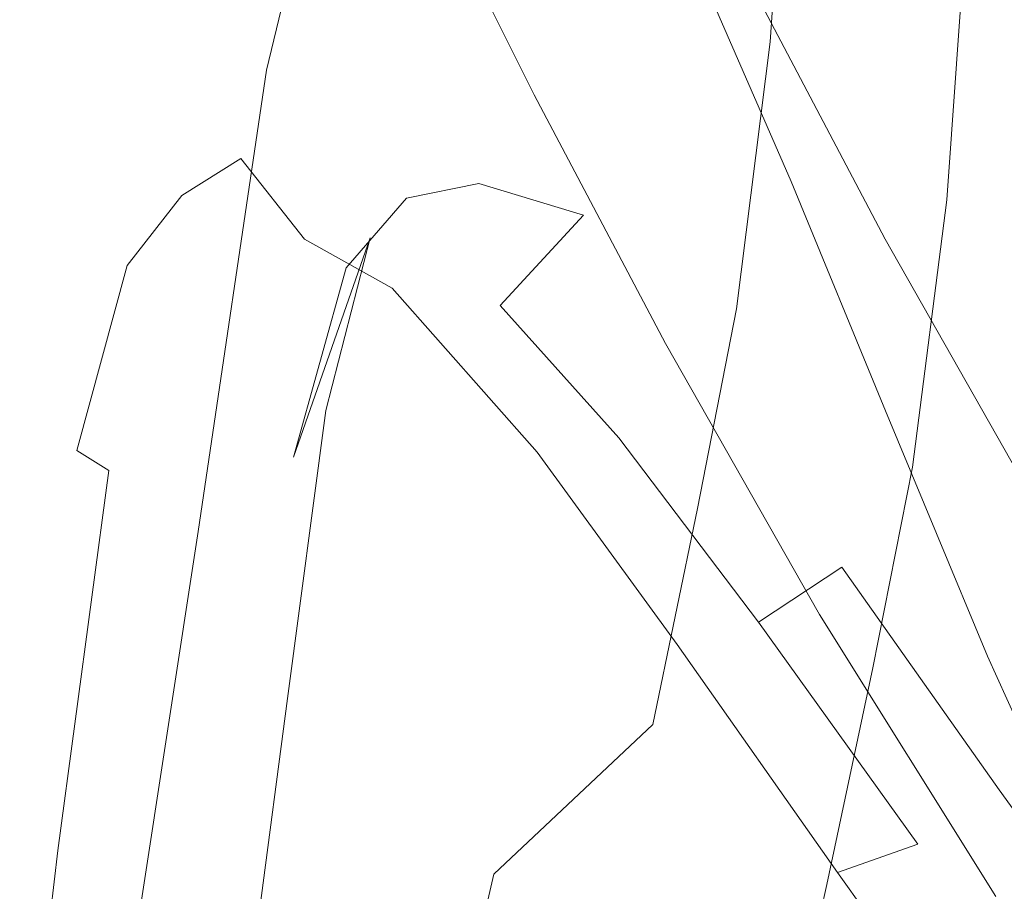
# Model space of a CAD drawing. Extents: x -176 to 132, y -93 to 79.
# Drawn here: x 86 to 90, y -4 to 0 of the extents above; entities that cross this region are included whole.
import ezdxf

# ---------------------------------------------------------------- set-up
doc = ezdxf.new("R2010")
doc.units = 0
doc.header["$LTSCALE"] = 500
doc.header["$MEASUREMENT"] = 0
doc.layers.add('BIALY', color=254, linetype='Continuous')
doc.layers.add('CHROM', color=251, linetype='Continuous')

msp = doc.modelspace()

# ---------------------------------------------------------------- linework, layer by layer
at = {"layer": 'BIALY', "lineweight": 0}
for points, invisible_edges in [([(87.4331, 1.4855, 17.3256), (87.7885, 0.2853, 17.1838), (87.5625, -0.2784, 19.4463), (87.2012, 0.9357, 19.5345)], 7), ([(88.5327, -0.1718, 13.5584), (88.1662, 0.8939, 13.9764), (88.327, 0.967, 12.9053), (88.7, 0.049, 12.2034)], 15), ([(86.936, -0.1799, 23.6588), (87.2012, 0.9357, 19.5345), (87.5625, -0.2784, 19.4463), (87.3066, -1.3826, 23.5807)], 14), ([(88.5327, -0.1718, 13.5584), (88.353, -0.4817, 15.1433), (87.9882, 0.6714, 15.3816), (88.1662, 0.8939, 13.9764)], 15), ([(88.1558, -0.9097, 17.047), (87.7885, 0.2853, 17.1838), (87.9882, 0.6714, 15.3816), (88.353, -0.4817, 15.1433)], 15), ([(88.1558, -0.9097, 17.047), (87.9358, -1.4851, 19.3585), (87.5625, -0.2784, 19.4463), (87.7885, 0.2853, 17.1838)], 15), ([(88.8612, 0.2253, 10.9633), (89.2532, -0.672, 10.2289), (89.0887, -0.9517, 11.6755), (88.7, 0.049, 12.2034)], 14), ([(88.5327, -0.1718, 13.5584), (88.7, 0.049, 12.2034), (89.0887, -0.9517, 11.6755), (88.9193, -1.2618, 13.2124)], 15), ([(88.5327, -0.1718, 13.5584), (88.9193, -1.2618, 13.2124), (88.7402, -1.6326, 14.9304), (88.353, -0.4817, 15.1433)], 15), ([(86.936, -0.1799, 23.6588), (87.3066, -1.3826, 23.5807), (87.0175, -3.39, 30.9985), (86.6342, -2.217, 31.0977)], 7), ([(87.6896, -2.5772, 23.5009), (87.3066, -1.3826, 23.5807), (87.5625, -0.2784, 19.4463), (87.9358, -1.4851, 19.3585)], 15), ([(88.1558, -0.9097, 17.047), (88.353, -0.4817, 15.1433), (88.7402, -1.6326, 14.9304), (88.5465, -2.0944, 16.9198)], 15), ([(89.6685, -1.684, 9.742), (89.5049, -2.016, 11.3044), (89.0887, -0.9517, 11.6755), (89.2532, -0.672, 10.2289)], 7), ([(88.1558, -0.9097, 17.047), (88.5465, -2.0944, 16.9198), (88.3335, -2.6771, 19.2713), (87.9358, -1.4851, 19.3585)], 15), ([(89.3372, -2.3732, 12.9484), (88.9193, -1.2618, 13.2124), (89.0887, -0.9517, 11.6755), (89.5049, -2.016, 11.3044)], 15), ([(89.3372, -2.3732, 12.9484), (89.161, -2.7808, 14.7554), (88.7402, -1.6326, 14.9304), (88.9193, -1.2618, 13.2124)], 15), ([(87.6896, -2.5772, 23.5009), (87.4133, -4.5553, 30.8972), (87.0175, -3.39, 30.9985), (87.3066, -1.3826, 23.5807)], 15), ([(87.6896, -2.5772, 23.5009), (87.9358, -1.4851, 19.3585), (88.3335, -2.6771, 19.2713), (88.0973, -3.7558, 23.4177)], 15), ([(88.9725, -3.2638, 16.807), (88.5465, -2.0944, 16.9198), (88.7402, -1.6326, 14.9304), (89.161, -2.7808, 14.7554)], 15), ([(89.6685, -1.684, 9.742), (90.1202, -2.7685, 9.4464), (89.9605, -3.1249, 11.0733), (89.5049, -2.016, 11.3044)], 14), ([(89.3372, -2.3732, 12.9484), (89.5049, -2.016, 11.3044), (89.9605, -3.1249, 11.0733), (89.7971, -3.5032, 12.7761)], 15), ([(88.9725, -3.2638, 16.807), (88.7674, -3.8472, 19.1851), (88.3335, -2.6771, 19.2713), (88.5465, -2.0944, 16.9198)], 15), ([(86.2923, -4.4405, 39.1272), (86.6342, -2.217, 31.0977), (87.0175, -3.39, 30.9985), (86.6916, -5.5728, 38.9877)], 14), ([(89.3372, -2.3732, 12.9484), (89.7971, -3.5032, 12.7761), (89.6265, -3.9252, 14.6308), (89.161, -2.7808, 14.7554)], 15), ([(87.6896, -2.5772, 23.5009), (88.0973, -3.7558, 23.4177), (87.8345, -5.7052, 30.7919), (87.4133, -4.5553, 30.8972)], 15), ([(88.5423, -4.9102, 23.3295), (88.0973, -3.7558, 23.4177), (88.3335, -2.6771, 19.2713), (88.7674, -3.8472, 19.1851)], 15), ([(88.9725, -3.2638, 16.807), (89.161, -2.7808, 14.7554), (89.6265, -3.9252, 14.6308), (89.4452, -4.4129, 16.7134)], 15), ([(90.6218, -3.8832, 9.2857), (90.4685, -4.244, 10.9391), (89.9605, -3.1249, 11.0733), (90.1202, -2.7685, 9.4464)], 7), ([(90.312, -4.6249, 12.6652), (89.7971, -3.5032, 12.7761), (89.9605, -3.1249, 11.0733), (90.4685, -4.244, 10.9391)], 15), ([(88.9725, -3.2638, 16.807), (89.4452, -4.4129, 16.7134), (89.2497, -4.9881, 19.1), (88.7674, -3.8472, 19.1851)], 15), ([(87.1037, -6.6982, 38.8467), (86.6916, -5.5728, 38.9877), (87.0175, -3.39, 30.9985), (87.4133, -4.5553, 30.8972)], 15), ([(90.312, -4.6249, 12.6652), (90.1492, -5.0459, 14.5372), (89.6265, -3.9252, 14.6308), (89.7971, -3.5032, 12.7761)], 15), ([(88.5423, -4.9102, 23.3295), (88.2935, -6.8317, 30.6804), (87.8345, -5.7052, 30.7919), (88.0973, -3.7558, 23.4177)], 15)]:
    msp.add_3dface(points, dxfattribs=dict(at, invisible_edges=invisible_edges))
at = {"layer": 'CHROM', "lineweight": 0}
for points, invisible_edges in [([(90.3838, 3.7593), (86.9741, 0), (82.1411, 2.9329), (84.3413, 6.2622)], 15), ([(93.0638, 2.6492, 4.97), (88.8057, 4.413, 4.97), (87.2552, 2.0668, 4.97), (90.6611, 0, 4.97)], 15), ([(87.2552, 2.0668, 4.97), (84.0717, 3.8918, 4.97), (82.8714, 1.9172, 4.97), (85.1371, 0, 4.97)], 15), ([(99.4595, 0), (90.3838, -3.7593), (86.9741, 0), (90.3838, 3.7593)], 15), ([(86.9741, 0), (82.1411, -2.9328), (79.1354, 0), (82.1411, 2.9329)], 15), ([(89.9366, 0.5822, 41.2125), (90.053, 2.4199, 34.0109), (89.287, 1.7864, 33.7959), (89.1603, -0.0543, 40.9947)], 15), ([(87.7342, 1.6575, 26.1322), (87.6082, -0.1324, 33.1443), (88.0745, 0.4965, 33.3579), (88.195, 2.2819, 26.341)], 15), ([(89.5894, 2.2865, 26.4689), (89.4736, 0.5037, 33.4891), (88.9672, -0.0834, 33.2856), (89.0892, 1.7036, 26.2692)], 15), ([(90.6611, 0, 4.97), (87.2552, 2.0668, 4.97), (85.1371, 0, 4.97), (87.2552, -2.0668, 4.97)], 15), ([(88.4951, -0.7038, 40.7725), (89.1603, -0.0543, 40.9947), (89.287, 1.7864, 33.7959), (88.6307, 1.1407, 33.5767)], 13), ([(88.6684, 1.1325, 26.0735), (89.0892, 1.7036, 26.2692), (88.9672, -0.0834, 33.2856), (88.5412, -0.6592, 33.0859)], 15), ([(87.7342, 1.6575, 26.1322), (87.3527, 1.0622, 25.9333), (87.222, -0.7324, 32.9406), (87.6082, -0.1324, 33.1443)], 15), ([(90.6487, -0.1717, 41.0888), (89.9405, -0.7518, 40.888), (90.0697, 1.0906, 33.6923), (90.7679, 1.6672, 33.8913)], 15), ([(87.0405, 0.5095, 25.7488), (87.1522, 1.5198, 21.6839), (86.9022, 1.0276, 21.5243), (86.7879, 0.0131, 25.5832)], 15), ([(89.9366, 0.5822, 41.2125), (89.8, -0.5929, 45.8307), (90.711, 0.0205, 46.0412), (90.8338, 1.1919, 41.421)], 15), ([(88.4951, -0.7038, 40.7725), (88.6307, 1.1407, 33.5767), (88.0745, 0.4965, 33.3579), (87.9312, -1.3521, 40.5506)], 15), ([(88.6684, 1.1325, 26.0735), (88.5412, -0.6592, 33.0859), (88.186, -1.2121, 32.8945), (88.3178, 0.5843, 25.886)], 15), ([(89.3356, -1.3429, 40.6829), (89.4736, 0.5037, 33.4891), (90.0697, 1.0906, 33.6923), (89.9405, -0.7518, 40.888)], 11), ([(87.0405, 0.5095, 25.7488), (86.9058, -1.2895, 32.7516), (87.222, -0.7324, 32.9406), (87.3527, 1.0622, 25.9333)], 15), ([(88.0277, 0.0694, 25.7105), (87.7882, -0.4023, 25.5507), (87.903, 0.6138, 21.4891), (88.1398, 1.0811, 21.6435)], 15), ([(88.6409, 1.0751, 4.9064), (88.6342, 0.8552, 6.556), (89.0962, -0.0614, 6.5138), (89.1017, 0.1492, 4.908)], 7), ([(86.5848, -0.4135, 25.4408), (86.7879, 0.0131, 25.5832), (86.9022, 1.0276, 21.5243), (86.7013, 0.6047, 21.3871)], 15), ([(88.5784, 0.004, 10.9682), (88.6066, 0.3396, 9.5113), (88.2567, 1.0372, 9.6103), (88.2252, 0.7005, 11.1034)], 15), ([(86.9479, 0.925, 11.028), (87.211, 0.3303, 11.009), (87.158, -0.0601, 12.7623), (86.8926, 0.5742, 12.686)], 15), ([(87.6267, 0.2049, 8.0443), (87.6095, -0.0696, 9.4195), (87.2437, 0.6618, 9.5243), (87.2625, 0.944, 8.1031)], 15), ([(87.8434, 0.4989, 14.6225), (88.066, -0.0577, 14.7899), (88.1747, 0.3009, 12.8655), (87.9307, 0.8719, 12.7786)], 15), ([(86.5159, 0.5813, 18.7261), (86.4162, -0.012, 21.1929), (86.5395, 0.2646, 21.2768), (86.6357, 0.8609, 18.8038)], 15), ([(88.6239, 0.6163, 8.1196), (89.0877, -0.2878, 8.0181), (89.0962, -0.0614, 6.5138), (88.6342, 0.8552, 6.556)], 15), ([(87.8079, 0.8092, 18.8756), (87.7117, 0.212, 21.3567), (87.5612, -0.1021, 21.253), (87.6622, 0.5069, 18.7794)], 15), ([(87.4899, 0.0373, 18.653), (87.5949, 0.5764, 16.472), (87.6005, 0.704, 16.4489), (87.5046, 0.1396, 18.6941)], 15), ([(88.5784, 0.004, 10.9682), (88.2252, 0.7005, 11.1034), (88.1747, 0.3009, 12.8655), (88.5354, -0.4116, 12.7274)], 15), ([(86.7996, 0.2245, 14.5225), (86.6527, -0.0905, 16.5213), (86.5507, 0.2832, 16.4478), (86.656, 0.678, 14.4349)], 15), ([(87.5808, -0.4015, 10.8685), (87.211, 0.3303, 11.009), (87.2437, 0.6618, 9.5243), (87.6095, -0.0696, 9.4195)], 15), ([(87.6443, 0.6599, 4.9071), (88.1177, -0.2894, 4.9087), (88.1117, -0.4983, 6.4696), (87.6372, 0.4418, 6.5144)], 14), ([(87.5936, -0.8106, 25.4129), (87.7117, 0.212, 21.3567), (87.903, 0.6138, 21.4891), (87.7882, -0.4023, 25.5507)], 15), ([(88.6239, 0.6163, 8.1196), (88.6066, 0.3396, 9.5113), (89.0732, -0.5457, 9.3192), (89.0877, -0.2878, 8.0181)], 15), ([(86.5159, 0.5813, 18.7261), (86.439, 0.3352, 18.6764), (86.3307, -0.2442, 21.135), (86.4162, -0.012, 21.1929)], 15), ([(86.4065, 0.0981, 18.6566), (86.511, 0.5858, 16.4208), (86.5507, 0.2832, 16.4478), (86.4205, -0.1542, 18.6681)], 15), ([(86.5848, -0.4135, 25.4408), (86.7013, 0.6047, 21.3871), (86.5395, 0.2646, 21.2768), (86.4213, -0.7567, 25.3263)], 15), ([(86.7996, 0.2245, 14.5225), (86.8926, 0.5742, 12.686), (87.158, -0.0601, 12.7623), (87.0425, -0.3976, 14.6785)], 15), ([(87.4899, 0.0373, 18.653), (87.6247, 0.4068, 16.5288), (87.5949, 0.5764, 16.472), (87.4899, 0.0373, 18.653)], 15), ([(88.0277, 0.0694, 25.7105), (88.3178, 0.5843, 25.886), (88.186, -1.2121, 32.8945), (87.8919, -1.7318, 32.7151)], 15), ([(89.9366, 0.5822, 41.2125), (89.1603, -0.0543, 40.9947), (89.0117, -1.2333, 45.6111), (89.8, -0.5929, 45.8307)], 15), ([(87.0405, 0.5095, 25.7488), (86.7879, 0.0131, 25.5832), (86.6497, -1.7901, 32.5818), (86.9058, -1.2895, 32.7516)], 15), ([(87.5606, 0.2872, 18.7171), (87.6622, 0.5069, 18.7794), (87.5612, -0.1021, 21.253), (87.4516, -0.3384, 21.1826)], 15), ([(87.4584, -1.9854, 40.334), (87.9312, -1.3521, 40.5506), (88.0745, 0.4965, 33.3579), (87.6082, -0.1324, 33.1443)], 15), ([(87.8434, 0.4989, 14.6225), (87.7072, 0.1418, 16.6259), (87.8597, -0.2719, 16.7699), (88.066, -0.0577, 14.7899)], 15), ([(89.3356, -1.3429, 40.6829), (88.8218, -1.9345, 40.4773), (88.9672, -0.0834, 33.2856), (89.4736, 0.5037, 33.4891)], 15), ([(87.6267, 0.2049, 8.0443), (87.6372, 0.4418, 6.5144), (88.1117, -0.4983, 6.4696), (88.103, -0.723, 7.9386)], 15), ([(87.5121, -0.0464, 18.5367), (87.6247, 0.4068, 16.5288), (87.4899, 0.0373, 18.653), (87.5121, -0.0464, 18.5367)], 15), ([(87.5446, -0.2528, 18.7582), (87.6247, 0.4068, 16.5288), (87.5121, -0.0464, 18.5367), (87.5446, -0.2528, 18.7582)], 15), ([(87.7072, 0.1418, 16.6259), (87.6247, 0.4068, 16.5288), (87.5446, -0.2528, 18.7582), (87.7072, 0.1418, 16.6259)], 15), ([(86.4065, 0.0981, 18.6566), (86.2825, -0.4513, 21.1029), (86.3307, -0.2442, 21.135), (86.439, 0.3352, 18.6764)], 15), ([(87.5808, -0.4015, 10.8685), (87.5359, -0.8107, 12.62), (87.158, -0.0601, 12.7623), (87.211, 0.3303, 11.009)], 15), ([(88.5784, 0.004, 10.9682), (89.0513, -0.8475, 10.6214), (89.0732, -0.5457, 9.3192), (88.6066, 0.3396, 9.5113)], 15), ([(86.2946, -1.0313, 25.2376), (86.4213, -0.7567, 25.3263), (86.5395, 0.2646, 21.2768), (86.4162, -0.012, 21.1929)], 15), ([(86.4742, -0.4289, 18.7081), (86.4205, -0.1542, 18.6681), (86.5507, 0.2832, 16.4478), (86.6527, -0.0905, 16.5213)], 15), ([(87.5606, 0.2872, 18.7171), (87.4516, -0.3384, 21.1826), (87.3827, -0.507, 21.1498), (87.5046, 0.1396, 18.6941)], 15), ([(88.3347, -0.82, 14.7719), (88.5354, -0.4116, 12.7274), (88.1747, 0.3009, 12.8655), (88.066, -0.0577, 14.7899)], 15), ([(86.7996, 0.2245, 14.5225), (87.0425, -0.3976, 14.6785), (86.8227, -0.5703, 16.6519), (86.6527, -0.0905, 16.5213)], 15), ([(87.5936, -0.8106, 25.4129), (87.4382, -1.1359, 25.3034), (87.5612, -0.1021, 21.253), (87.7117, 0.212, 21.3567)], 15), ([(87.6267, 0.2049, 8.0443), (88.103, -0.723, 7.9386), (88.0887, -0.9796, 9.2235), (87.6095, -0.0696, 9.4195)], 15), ([(87.5046, 0.1396, 18.6941), (87.3827, -0.507, 21.1498), (87.4899, 0.0373, 18.653), (87.5046, 0.1396, 18.6941)], 15), ([(87.5446, -0.2528, 18.7582), (87.6157, -0.5051, 18.891), (87.8597, -0.2719, 16.7699), (87.7072, 0.1418, 16.6259)], 15), ([(89.6671, -0.926, 4.9097), (89.1017, 0.1492, 4.908), (89.0962, -0.0614, 6.5138), (89.6632, -1.1248, 6.4602)], 14), ([(86.4065, 0.0981, 18.6566), (86.4205, -0.1542, 18.6681), (86.2707, -0.6522, 21.0963), (86.2825, -0.4513, 21.1029)], 15), ([(88.0277, 0.0694, 25.7105), (87.8919, -1.7318, 32.7151), (87.6492, -2.2078, 32.5519), (87.7882, -0.4023, 25.5507)], 15), ([(90.3838, -3.7593), (84.3413, -6.2622), (82.1411, -2.9328), (86.9741, 0)], 15), ([(87.2552, -2.0668, 4.97), (85.1371, 0, 4.97), (82.8714, -1.9172, 4.97), (84.0717, -3.8918, 4.97)], 15), ([(86.5848, -0.4135, 25.4408), (86.4438, -2.2204, 32.4358), (86.6497, -1.7901, 32.5818), (86.7879, 0.0131, 25.5832)], 15), ([(93.0638, -2.6492, 4.97), (90.6611, 0, 4.97), (87.2552, -2.0668, 4.97), (88.8057, -4.413, 4.97)], 15), ([(87.4899, 0.0373, 18.653), (87.3827, -0.507, 21.1498), (87.3631, -0.5697, 20.9368), (87.4899, 0.0373, 18.653)], 15), ([(87.3631, -0.5697, 20.9368), (87.4012, -0.4885, 20.3259), (87.4899, 0.0373, 18.653), (87.3631, -0.5697, 20.9368)], 15), ([(87.4899, 0.0373, 18.653), (87.4012, -0.4885, 20.3259), (87.5121, -0.0464, 18.5367), (87.4899, 0.0373, 18.653)], 15), ([(88.5784, 0.004, 10.9682), (88.5354, -0.4116, 12.7274), (89.0205, -1.2053, 12.1287), (89.0513, -0.8475, 10.6214)], 15), ([(89.6419, -1.4714, 49.2354), (90.5688, -0.8529, 49.4476), (90.711, 0.0205, 46.0412), (89.8, -0.5929, 45.8307)], 15), ([(86.2946, -1.0313, 25.2376), (86.4162, -0.012, 21.1929), (86.3307, -0.2442, 21.135), (86.2018, -1.2522, 25.1728)], 15), ([(87.4907, -1.1433, 14.6748), (87.0425, -0.3976, 14.6785), (87.158, -0.0601, 12.7623), (87.5359, -0.8107, 12.62)], 15), ([(87.5121, -0.0464, 18.5367), (87.4012, -0.4885, 20.3259), (87.5446, -0.2528, 18.7582), (87.5121, -0.0464, 18.5367)], 15), ([(87.5808, -0.4015, 10.8685), (87.6095, -0.0696, 9.4195), (88.0887, -0.9796, 9.2235), (88.0668, -1.2795, 10.5192)], 15), ([(88.3347, -0.82, 14.7719), (88.066, -0.0577, 14.7899), (87.8597, -0.2719, 16.7699), (87.8728, -0.6808, 16.8797)], 7), ([(88.4951, -0.7038, 40.7725), (88.336, -1.8866, 45.387), (89.0117, -1.2333, 45.6111), (89.1603, -0.0543, 40.9947)], 11), ([(88.3893, -2.5149, 40.2755), (88.5412, -0.6592, 33.0859), (88.9672, -0.0834, 33.2856), (88.8218, -1.9345, 40.4773)], 15), ([(89.6571, -1.3353, 7.8886), (89.6632, -1.1248, 6.4602), (89.0962, -0.0614, 6.5138), (89.0877, -0.2878, 8.0181)], 15), ([(86.4742, -0.4289, 18.7081), (86.6527, -0.0905, 16.5213), (86.8227, -0.5703, 16.6519), (86.5611, -0.7334, 18.7734)], 11), ([(87.3204, -1.3884, 25.2253), (87.4516, -0.3384, 21.1826), (87.5612, -0.1021, 21.253), (87.4382, -1.1359, 25.3034)], 15), ([(86.4742, -0.4289, 18.7081), (86.2863, -0.8487, 21.1087), (86.2707, -0.6522, 21.0963), (86.4205, -0.1542, 18.6681)], 15), ([(87.4584, -1.9854, 40.334), (87.6082, -0.1324, 33.1443), (87.222, -0.7324, 32.9406), (87.0665, -2.5897, 40.1272)], 15), ([(90.6487, -0.1717, 41.0888), (90.509, -1.3485, 45.7025), (89.7887, -1.9331, 45.5008), (89.9405, -0.7518, 40.888)], 15), ([(86.1402, -1.4343, 25.1299), (86.2018, -1.2522, 25.1728), (86.3307, -0.2442, 21.135), (86.2825, -0.4513, 21.1029)], 15), ([(87.3778, -0.7382, 20.9891), (87.3937, -0.9209, 21.2386), (87.5446, -0.2528, 18.7582), (87.3778, -0.7382, 20.9891)], 15), ([(87.5446, -0.2528, 18.7582), (87.4012, -0.4885, 20.3259), (87.3778, -0.7382, 20.9891), (87.5446, -0.2528, 18.7582)], 15), ([(87.5446, -0.2528, 18.7582), (87.3937, -0.9209, 21.2386), (87.6157, -0.5051, 18.891), (87.5446, -0.2528, 18.7582)], 15), ([(87.5534, -0.7455, 18.9412), (87.8728, -0.6808, 16.8797), (87.8597, -0.2719, 16.7699), (87.6157, -0.5051, 18.891)], 15), ([(88.6971, -1.3877, 4.9104), (88.6927, -1.5847, 6.4133), (88.1117, -0.4983, 6.4696), (88.1177, -0.2894, 4.9087)], 7), ([(89.6571, -1.3353, 7.8886), (89.0877, -0.2878, 8.0181), (89.0732, -0.5457, 9.3192), (89.6465, -1.569, 9.0728)], 15), ([(87.3204, -1.3884, 25.2253), (87.2387, -1.5783, 25.1819), (87.3827, -0.507, 21.1498), (87.4516, -0.3384, 21.1826)], 15), ([(86.5848, -0.4135, 25.4408), (86.4213, -0.7567, 25.3263), (86.2782, -2.5664, 32.3184), (86.4438, -2.2204, 32.4358)], 15), ([(86.4742, -0.4289, 18.7081), (86.5611, -0.7334, 18.7734), (86.3202, -1.0422, 21.1336), (86.2863, -0.8487, 21.1087)], 13), ([(87.4907, -1.1433, 14.6748), (87.1033, -0.9269, 16.7871), (86.8227, -0.5703, 16.6519), (87.0425, -0.3976, 14.6785)], 13), ([(87.5936, -0.8106, 25.4129), (87.7882, -0.4023, 25.5507), (87.6492, -2.2078, 32.5519), (87.4511, -2.6221, 32.4104)], 15), ([(87.5808, -0.4015, 10.8685), (88.0668, -1.2795, 10.5192), (88.0352, -1.6339, 12.0208), (87.5359, -0.8107, 12.62)], 15), ([(88.3347, -0.82, 14.7719), (89.0205, -1.2053, 12.1287), (88.5354, -0.4116, 12.7274), (88.3347, -0.82, 14.7719)], 15), ([(86.1402, -1.4343, 25.1299), (86.2825, -0.4513, 21.1029), (86.2707, -0.6522, 21.0963), (86.1069, -1.5923, 25.1069)], 15), ([(87.1835, -1.6609, 24.8135), (87.4012, -0.4885, 20.3259), (87.3631, -0.5697, 20.9368), (87.1835, -1.6609, 24.8135)], 15), ([(87.3778, -0.7382, 20.9891), (87.4012, -0.4885, 20.3259), (87.1835, -1.6609, 24.8135), (87.3778, -0.7382, 20.9891)], 15), ([(87.1835, -1.6609, 24.8135), (87.3827, -0.507, 21.1498), (87.2387, -1.5783, 25.1819), (87.1835, -1.6609, 24.8135)], 15), ([(87.3631, -0.5697, 20.9368), (87.3827, -0.507, 21.1498), (87.1835, -1.6609, 24.8135), (87.3631, -0.5697, 20.9368)], 15), ([(87.5534, -0.7455, 18.9412), (87.6157, -0.5051, 18.891), (87.3937, -0.9209, 21.2386), (87.2871, -1.0533, 21.256)], 15), ([(88.6862, -1.7937, 7.8046), (88.103, -0.723, 7.9386), (88.1117, -0.4983, 6.4696), (88.6927, -1.5847, 6.4133)], 15), ([(89.6319, -1.8251, 10.1745), (89.6465, -1.569, 9.0728), (89.0732, -0.5457, 9.3192), (89.0513, -0.8475, 10.6214)], 15), ([(86.7689, -0.9388, 18.8478), (86.5611, -0.7334, 18.7734), (86.8227, -0.5703, 16.6519), (87.1033, -0.9269, 16.7871)], 15), ([(89.6419, -1.4714, 49.2354), (89.8, -0.5929, 45.8307), (89.0117, -1.2333, 45.6111), (88.8395, -2.1163, 49.0142)], 15), ([(86.0949, -1.7322, 25.0988), (86.1069, -1.5923, 25.1069), (86.2707, -0.6522, 21.0963), (86.2863, -0.8487, 21.1087)], 15), ([(87.5534, -0.7455, 18.9412), (87.1854, -0.9164, 18.9153), (87.537, -0.9315, 16.8743), (87.8728, -0.6808, 16.8797)], 7), ([(88.3347, -0.82, 14.7719), (87.8728, -0.6808, 16.8797), (87.537, -0.9315, 16.8743), (87.9671, -1.2196, 15.1223)], 7), ([(88.3893, -2.5149, 40.2755), (88.0285, -3.0724, 40.0819), (88.186, -1.2121, 32.8945), (88.5412, -0.6592, 33.0859)], 15), ([(86.7689, -0.9388, 18.8478), (86.4857, -1.1656, 21.1715), (86.3202, -1.0422, 21.1336), (86.5611, -0.7334, 18.7734)], 15), ([(86.7454, -3.151, 39.9351), (87.0665, -2.5897, 40.1272), (87.222, -0.7324, 32.9406), (86.9058, -1.2895, 32.7516)], 15), ([(87.1835, -1.6609, 24.8135), (87.3937, -0.9209, 21.2386), (87.3778, -0.7382, 20.9891), (87.1835, -1.6609, 24.8135)], 15), ([(88.4951, -0.7038, 40.7725), (87.9312, -1.3521, 40.5506), (87.763, -2.5389, 45.1633), (88.336, -1.8866, 45.387)], 15), ([(88.6862, -1.7937, 7.8046), (88.6757, -2.0265, 8.973), (88.0887, -0.9796, 9.2235), (88.103, -0.723, 7.9386)], 15), ([(86.2946, -1.0313, 25.2376), (86.1487, -2.8407, 32.2265), (86.2782, -2.5664, 32.3184), (86.4213, -0.7567, 25.3263)], 15), ([(87.5534, -0.7455, 18.9412), (87.2871, -1.0533, 21.256), (86.8962, -1.1521, 21.2229), (87.1854, -0.9164, 18.9153)], 14), ([(89.3356, -1.3429, 40.6829), (89.9405, -0.7518, 40.888), (89.7887, -1.9331, 45.5008), (89.1734, -2.5289, 45.295)], 13), ([(87.5936, -0.8106, 25.4129), (87.4511, -2.6221, 32.4104), (87.291, -2.9565, 32.2966), (87.4382, -1.1359, 25.3034)], 15), ([(87.5359, -0.8107, 12.62), (88.0352, -1.6339, 12.0208), (87.4907, -1.1433, 14.6748), (87.5359, -0.8107, 12.62)], 15), ([(88.3347, -0.82, 14.7719), (87.9671, -1.2196, 15.1223), (88.492, -1.8033, 13.6819), (88.8707, -1.5476, 13.322)], 13), ([(88.8707, -1.5476, 13.322), (89.0205, -1.2053, 12.1287), (88.3347, -0.82, 14.7719), (88.8707, -1.5476, 13.322)], 15), ([(86.0949, -1.7322, 25.0988), (86.2863, -0.8487, 21.1087), (86.3202, -1.0422, 21.1336), (86.097, -1.8602, 25.1004)], 11), ([(89.6319, -1.8251, 10.1745), (89.0513, -0.8475, 10.6214), (89.0205, -1.2053, 12.1287), (89.6135, -2.1025, 11.3554)], 15), ([(89.6419, -1.4714, 49.2354), (89.4605, -2.4191, 52.796), (90.4057, -1.794, 53.0105), (90.5688, -0.8529, 49.4476)], 15), ([(86.7689, -0.9388, 18.8478), (87.1854, -0.9164, 18.9153), (86.8962, -1.1521, 21.2229), (86.4857, -1.1656, 21.1715)], 15), ([(86.7689, -0.9388, 18.8478), (87.1033, -0.9269, 16.7871), (87.537, -0.9315, 16.8743), (87.1854, -0.9164, 18.9153)], 15), ([(87.0545, -1.8888, 25.0092), (87.3937, -0.9209, 21.2386), (87.1968, -1.6829, 24.4823), (87.0545, -1.8888, 25.0092)], 12), ([(87.2871, -1.0533, 21.256), (87.3937, -0.9209, 21.2386), (87.0545, -1.8888, 25.0092), (87.2871, -1.0533, 21.256)], 11), ([(87.4907, -1.1433, 14.6748), (87.9671, -1.2196, 15.1223), (87.537, -0.9315, 16.8743), (87.1033, -0.9269, 16.7871)], 7), ([(87.1968, -1.6829, 24.4823), (87.3937, -0.9209, 21.2386), (87.1835, -1.6609, 24.8135), (87.1968, -1.6829, 24.4823)], 15), ([(89.6671, -0.926, 4.9097), (89.6632, -1.1248, 6.4602), (90.3262, -2.278, 6.4039), (90.3282, -2.0915, 4.9116)], 7), ([(88.6613, -2.2819, 10.07), (88.0668, -1.2795, 10.5192), (88.0887, -0.9796, 9.2235), (88.6757, -2.0265, 8.973)], 15), ([(86.2946, -1.0313, 25.2376), (86.2018, -1.2522, 25.1728), (86.051, -3.0556, 32.1572), (86.1487, -2.8407, 32.2265)], 15), ([(86.239, -1.948, 25.117), (86.097, -1.8602, 25.1004), (86.3202, -1.0422, 21.1336), (86.4857, -1.1656, 21.1715)], 15), ([(87.0545, -1.8888, 25.0092), (86.6467, -1.9673, 25.1537), (86.8962, -1.1521, 21.2229), (87.2871, -1.0533, 21.256)], 15), ([(89.6571, -1.3353, 7.8886), (90.3228, -2.4719, 7.7517), (90.3262, -2.278, 6.4039), (89.6632, -1.1248, 6.4602)], 15), ([(86.239, -1.948, 25.117), (86.4857, -1.1656, 21.1715), (86.8962, -1.1521, 21.2229), (86.6467, -1.9673, 25.1537)], 15), ([(87.3204, -1.3884, 25.2253), (87.4382, -1.1359, 25.3034), (87.291, -2.9565, 32.2966), (87.1668, -3.2188, 32.2115)], 15), ([(87.4907, -1.1433, 14.6748), (88.0352, -1.6339, 12.0208), (88.1311, -1.8671, 13.2383), (87.4907, -1.1433, 14.6748)], 11), ([(87.4907, -1.1433, 14.6748), (88.1311, -1.8671, 13.2383), (88.492, -1.8033, 13.6819), (87.9671, -1.2196, 15.1223)], 15), ([(87.7297, -3.5965, 39.9006), (87.8919, -1.7318, 32.7151), (88.186, -1.2121, 32.8945), (88.0285, -3.0724, 40.0819)], 15), ([(89.477, -2.3753, 12.2569), (89.6135, -2.1025, 11.3554), (89.0205, -1.2053, 12.1287), (88.8707, -1.5476, 13.322)], 15), ([(86.1402, -1.4343, 25.1299), (85.981, -3.2233, 32.1076), (86.051, -3.0556, 32.1572), (86.2018, -1.2522, 25.1728)], 15), ([(88.1514, -2.7736, 48.7887), (88.8395, -2.1163, 49.0142), (89.0117, -1.2333, 45.6111), (88.336, -1.8866, 45.387)], 13), ([(86.7454, -3.151, 39.9351), (86.9058, -1.2895, 32.7516), (86.6497, -1.7901, 32.5818), (86.4852, -3.6554, 39.7626)], 15), ([(88.6613, -2.2819, 10.07), (88.643, -2.5584, 11.2474), (88.0352, -1.6339, 12.0208), (88.0668, -1.2795, 10.5192)], 15), ([(89.3356, -1.3429, 40.6829), (89.1734, -2.5289, 45.295), (88.6505, -3.1251, 45.0885), (88.8218, -1.9345, 40.4773)], 15), ([(89.6571, -1.3353, 7.8886), (89.6465, -1.569, 9.0728), (90.3165, -2.6803, 8.8109), (90.3228, -2.4719, 7.7517)], 15), ([(87.3204, -1.3884, 25.2253), (87.1668, -3.2188, 32.2115), (87.0767, -3.4168, 32.1562), (87.2387, -1.5783, 25.1819)], 15), ([(87.4584, -1.9854, 40.334), (87.2822, -3.176, 44.9447), (87.763, -2.5389, 45.1633), (87.9312, -1.3521, 40.5506)], 15), ([(88.6971, -1.3877, 4.9104), (89.3782, -2.5845, 4.9124), (89.3755, -2.7689, 6.353), (88.6927, -1.5847, 6.4133)], 14), ([(90.3471, -2.2289, 49.1025), (89.6126, -2.8192, 48.9001), (89.7887, -1.9331, 45.5008), (90.509, -1.3485, 45.7025)], 15), ([(86.1402, -1.4343, 25.1299), (86.1069, -1.5923, 25.1069), (85.9345, -3.3558, 32.0746), (85.981, -3.2233, 32.1076)], 15), ([(89.6419, -1.4714, 49.2354), (88.8395, -2.1163, 49.0142), (88.6417, -3.0693, 52.573), (89.4605, -2.4191, 52.796)], 15), ([(89.477, -2.3753, 12.2569), (88.8707, -1.5476, 13.322), (88.492, -1.8033, 13.6819), (89.108, -2.6179, 12.5204)], 11), ([(86.0949, -1.7322, 25.0988), (85.9056, -3.4621, 32.054), (85.9345, -3.3558, 32.0746), (86.1069, -1.5923, 25.1069)], 15), ([(87.2387, -1.5783, 25.1819), (87.0767, -3.4168, 32.1562), (87.1835, -1.6609, 24.8135), (87.2387, -1.5783, 25.1819)], 15), ([(88.6862, -1.7937, 7.8046), (88.6927, -1.5847, 6.4133), (89.3755, -2.7689, 6.353), (89.3714, -2.9609, 7.6612)], 15), ([(89.6319, -1.8251, 10.1745), (90.308, -2.8995, 9.7389), (90.3165, -2.6803, 8.8109), (89.6465, -1.569, 9.0728)], 15), ([(88.7491, -2.7168, 12.1744), (88.1311, -1.8671, 13.2383), (88.0352, -1.6339, 12.0208), (88.643, -2.5584, 11.2474)], 14), ([(87.1835, -1.6609, 24.8135), (86.9086, -4.3908, 34.9024), (86.959, -3.6785, 32.0889), (87.1835, -1.6609, 24.8135)], 15), ([(86.9982, -3.7432, 32.8225), (86.9086, -4.3908, 34.9024), (87.1835, -1.6609, 24.8135), (86.9982, -3.7432, 32.8225)], 15), ([(86.959, -3.6785, 32.0889), (87.0279, -2.9544, 29.2916), (87.1835, -1.6609, 24.8135), (86.959, -3.6785, 32.0889)], 15), ([(87.1835, -1.6609, 24.8135), (87.0767, -3.4168, 32.1562), (86.9982, -3.7432, 32.8225), (87.1835, -1.6609, 24.8135)], 15), ([(87.1835, -1.6609, 24.8135), (87.0279, -2.9544, 29.2916), (87.1968, -1.6829, 24.4823), (87.1835, -1.6609, 24.8135)], 15), ([(87.1968, -1.6829, 24.4823), (87.0279, -2.9544, 29.2916), (87.0545, -1.8888, 25.0092), (87.1968, -1.6829, 24.4823)], 14), ([(90.3471, -2.2289, 49.1025), (91.2013, -1.6599, 49.2977), (91.035, -2.6019, 52.8555), (90.1617, -3.1789, 52.6586)], 15), ([(86.097, -1.8602, 25.1004), (85.9056, -3.4621, 32.054), (86.0949, -1.7322, 25.0988), (86.097, -1.8602, 25.1004)], 15), ([(87.7297, -3.5965, 39.9006), (87.4832, -4.0766, 39.7352), (87.6492, -2.2078, 32.5519), (87.8919, -1.7318, 32.7151)], 15), ([(86.276, -4.0889, 39.6143), (86.4852, -3.6554, 39.7626), (86.6497, -1.7901, 32.5818), (86.4438, -2.2204, 32.4358)], 15), ([(88.7491, -2.7168, 12.1744), (89.108, -2.6179, 12.5204), (88.492, -1.8033, 13.6819), (88.1311, -1.8671, 13.2383)], 15), ([(88.6862, -1.7937, 7.8046), (89.3714, -2.9609, 7.6612), (89.3647, -3.1683, 8.7048), (88.6757, -2.0265, 8.973)], 15), ([(89.2561, -3.4295, 56.4923), (90.2219, -2.7964, 56.7095), (90.4057, -1.794, 53.0105), (89.4605, -2.4191, 52.796)], 15), ([(89.6319, -1.8251, 10.1745), (89.6135, -2.1025, 11.3554), (90.298, -3.1257, 10.6934), (90.308, -2.8995, 9.7389)], 15), ([(86.239, -1.948, 25.117), (86.0143, -3.626, 32.0432), (85.9056, -3.4621, 32.054), (86.097, -1.8602, 25.1004)], 6), ([(87.0545, -1.8888, 25.0092), (86.4142, -3.691, 32.064), (86.6467, -1.9673, 25.1537), (87.0545, -1.8888, 25.0092)], 15), ([(86.8361, -3.5368, 31.3861), (86.4142, -3.691, 32.064), (87.0545, -1.8888, 25.0092), (86.8361, -3.5368, 31.3861)], 15), ([(87.0545, -1.8888, 25.0092), (87.0279, -2.9544, 29.2916), (86.8361, -3.5368, 31.3861), (87.0545, -1.8888, 25.0092)], 15), ([(88.1514, -2.7736, 48.7887), (88.336, -1.8866, 45.387), (87.763, -2.5389, 45.1633), (87.5675, -3.4294, 48.5638)], 15), ([(86.239, -1.948, 25.117), (86.6467, -1.9673, 25.1537), (86.4142, -3.691, 32.064), (86.0143, -3.626, 32.0432)], 15), ([(88.3893, -2.5149, 40.2755), (88.8218, -1.9345, 40.4773), (88.6505, -3.1251, 45.0885), (88.2102, -3.7099, 44.886)], 15), ([(88.9848, -3.42, 48.6938), (89.1734, -2.5289, 45.295), (89.7887, -1.9331, 45.5008), (89.6126, -2.8192, 48.9001)], 11), ([(87.4584, -1.9854, 40.334), (87.0665, -2.5897, 40.1272), (86.8835, -3.7839, 44.7362), (87.2822, -3.176, 44.9447)], 15), ([(88.6613, -2.2819, 10.07), (88.6757, -2.0265, 8.973), (89.3647, -3.1683, 8.7048), (89.3561, -3.3869, 9.6298)], 15), ([(88.8057, -4.413, 4.97), (87.2552, -2.0668, 4.97), (84.0717, -3.8918, 4.97), (85.0881, -5.9528, 4.97)], 15), ([(88.1514, -2.7736, 48.7887), (87.9392, -3.7306, 52.3462), (88.6417, -3.0693, 52.573), (88.8395, -2.1163, 49.0142)], 9), ([(89.477, -2.3753, 12.2569), (90.171, -3.3588, 11.4052), (90.298, -3.1257, 10.6934), (89.6135, -2.1025, 11.3554)], 14), ([(87.2814, -4.4958, 39.5915), (87.4511, -2.6221, 32.4104), (87.6492, -2.2078, 32.5519), (87.4832, -4.0766, 39.7352)], 15), ([(91.2997, -2.2007, 56.9139), (90.2219, -2.7964, 56.7095), (90.0175, -3.854, 60.5241), (91.1203, -3.2476, 60.7321)], 15), ([(86.276, -4.0889, 39.6143), (86.4438, -2.2204, 32.4358), (86.2782, -2.5664, 32.3184), (86.1077, -4.4376, 39.495)], 15), ([(90.3471, -2.2289, 49.1025), (90.1617, -3.1789, 52.6586), (89.4102, -3.7759, 52.4548), (89.6126, -2.8192, 48.9001)], 15), ([(88.6613, -2.2819, 10.07), (89.3561, -3.3869, 9.6298), (89.3462, -3.6128, 10.5824), (88.643, -2.5584, 11.2474)], 15), ([(89.477, -2.3753, 12.2569), (89.108, -2.6179, 12.5204), (89.8115, -3.5988, 11.605), (90.171, -3.3588, 11.4052)], 14), ([(89.2561, -3.4295, 56.4923), (89.4605, -2.4191, 52.796), (88.6417, -3.0693, 52.573), (88.4188, -4.0856, 56.2673)], 15), ([(88.3893, -2.5149, 40.2755), (88.2102, -3.7099, 44.886), (87.8427, -4.2714, 44.6918), (88.0285, -3.0724, 40.0819)], 15), ([(87.0774, -4.0696, 48.3442), (87.5675, -3.4294, 48.5638), (87.763, -2.5389, 45.1633), (87.2822, -3.176, 44.9447)], 15), ([(88.9848, -3.42, 48.6938), (88.451, -4.0207, 48.4873), (88.6505, -3.1251, 45.0885), (89.1734, -2.5289, 45.295)], 15), ([(88.7491, -2.7168, 12.1744), (88.643, -2.5584, 11.2474), (89.3462, -3.6128, 10.5824), (89.4573, -3.724, 11.3212)], 15), ([(85.9756, -4.7126, 39.4012), (86.1077, -4.4376, 39.495), (86.2782, -2.5664, 32.3184), (86.1487, -2.8407, 32.2265)], 15), ([(86.7454, -3.151, 39.9351), (86.5566, -4.3486, 44.5425), (86.8835, -3.7839, 44.7362), (87.0665, -2.5897, 40.1272)], 15), ([(90.1568, -3.8288, 4.9144), (90.1555, -4.0017, 6.2962), (89.3755, -2.7689, 6.353), (89.3782, -2.5845, 4.9124)], 7), ([(89.9528, -4.192, 56.3505), (90.1617, -3.1789, 52.6586), (91.035, -2.6019, 52.8555), (90.8479, -3.6054, 56.5497)], 15), ([(87.2814, -4.4958, 39.5915), (87.1168, -4.8371, 39.475), (87.291, -2.9565, 32.2966), (87.4511, -2.6221, 32.4104)], 15), ([(88.7491, -2.7168, 12.1744), (89.4573, -3.724, 11.3212), (89.8115, -3.5988, 11.605), (89.108, -2.6179, 12.5204)], 8), ([(93.0638, -2.6492, 4.97), (88.8057, -4.413, 4.97), (89.3683, -7.1683, 4.97), (93.2381, -6.2214, 4.97)], 15), ([(88.1514, -2.7736, 48.7887), (87.5675, -3.4294, 48.5638), (87.3427, -4.3893, 52.1203), (87.9392, -3.7306, 52.3462)], 15), ([(90.1535, -4.1785, 7.5269), (89.3714, -2.9609, 7.6612), (89.3755, -2.7689, 6.353), (90.1555, -4.0017, 6.2962)], 15), ([(88.9848, -3.42, 48.6938), (89.6126, -2.8192, 48.9001), (89.4102, -3.7759, 52.4548), (88.7677, -4.3821, 52.248)], 13), ([(89.2561, -3.4295, 56.4923), (89.0288, -4.4961, 60.3038), (90.0175, -3.854, 60.5241), (90.2219, -2.7964, 56.7095)], 15), ([(85.9756, -4.7126, 39.4012), (86.1487, -2.8407, 32.2265), (86.051, -3.0556, 32.1572), (85.8746, -4.9252, 39.3294)], 15), ([(86.6616, -5.7252, 39.5205), (87.0279, -2.9544, 29.2916), (86.959, -3.6785, 32.0889), (86.6616, -5.7252, 39.5205)], 14), ([(86.8361, -3.5368, 31.3861), (87.0279, -2.9544, 29.2916), (86.6616, -5.7252, 39.5205), (86.8361, -3.5368, 31.3861)], 15), ([(86.9874, -5.1055, 39.3846), (87.1668, -3.2188, 32.2115), (87.291, -2.9565, 32.2966), (87.1168, -4.8371, 39.475)], 15), ([(90.1535, -4.1785, 7.5269), (90.15, -4.3633, 8.4555), (89.3647, -3.1683, 8.7048), (89.3714, -2.9609, 7.6612)], 15), ([(85.7998, -5.0861, 39.2762), (85.8746, -4.9252, 39.3294), (86.051, -3.0556, 32.1572), (85.981, -3.2233, 32.1076)], 15), ([(87.7297, -3.5965, 39.9006), (88.0285, -3.0724, 40.0819), (87.8427, -4.2714, 44.6918), (87.5384, -4.7991, 44.5099)], 15), ([(87.7, -4.751, 56.0391), (88.4188, -4.0856, 56.2673), (88.6417, -3.0693, 52.573), (87.9392, -3.7306, 52.3462)], 15), ([(88.0014, -4.6093, 48.285), (88.2102, -3.7099, 44.886), (88.6505, -3.1251, 45.0885), (88.451, -4.0207, 48.4873)], 15), ([(90.9468, -4.4367, 10.7463), (91.0663, -4.2235, 10.157), (90.298, -3.1257, 10.6934), (90.171, -3.3588, 11.4052)], 7), ([(86.7454, -3.151, 39.9351), (86.4852, -3.6554, 39.7626), (86.2917, -4.8561, 44.3684), (86.5566, -4.3486, 44.5425)], 15), ([(90.1456, -4.554, 9.2399), (89.3561, -3.3869, 9.6298), (89.3647, -3.1683, 8.7048), (90.15, -4.3633, 8.4555)], 15), ([(87.0774, -4.0696, 48.3442), (87.2822, -3.176, 44.9447), (86.8835, -3.7839, 44.7362), (86.6706, -4.6801, 48.1347)], 15), ([(89.9528, -4.192, 56.3505), (89.182, -4.7966, 56.1452), (89.4102, -3.7759, 52.4548), (90.1617, -3.1789, 52.6586)], 15), ([(85.7998, -5.0861, 39.2762), (85.981, -3.2233, 32.1076), (85.9345, -3.3558, 32.0746), (85.7461, -5.2063, 39.2381)], 15), ([(86.9874, -5.1055, 39.3846), (86.8916, -5.3064, 39.3192), (87.0767, -3.4168, 32.1562), (87.1668, -3.2188, 32.2115)], 15), ([(90.923, -4.3426, 64.6461), (91.1203, -3.2476, 60.7321), (90.0175, -3.854, 60.5241), (89.7927, -4.9606, 64.4341)], 15), ([(85.7084, -5.296, 39.2113), (85.7461, -5.2063, 39.2381), (85.9345, -3.3558, 32.0746), (85.9056, -3.4621, 32.054)], 15), ([(90.1456, -4.554, 9.2399), (90.1407, -4.7483, 10.0381), (89.3462, -3.6128, 10.5824), (89.3561, -3.3869, 9.6298)], 15), ([(90.9468, -4.4367, 10.7463), (90.171, -3.3588, 11.4052), (89.8115, -3.5988, 11.605), (90.5984, -4.6824, 10.903)], 15), ([(86.8164, -5.5011, 39.4473), (87.0767, -3.4168, 32.1562), (86.8916, -5.3064, 39.3192), (86.8164, -5.5011, 39.4473)], 15), ([(86.9982, -3.7432, 32.8225), (87.0767, -3.4168, 32.1562), (86.8164, -5.5011, 39.4473), (86.9982, -3.7432, 32.8225)], 15), ([(87.0774, -4.0696, 48.3442), (86.8417, -5.0315, 51.9), (87.3427, -4.3893, 52.1203), (87.5675, -3.4294, 48.5638)], 15), ([(89.2561, -3.4295, 56.4923), (88.4188, -4.0856, 56.2673), (88.1712, -5.1587, 60.0766), (89.0288, -4.4961, 60.3038)], 15), ([(88.9848, -3.42, 48.6938), (88.7677, -4.3821, 52.248), (88.2212, -4.9868, 52.0416), (88.451, -4.0207, 48.4873)], 15), ([(85.7969, -5.442, 39.1839), (85.7084, -5.296, 39.2113), (85.9056, -3.4621, 32.054), (86.0143, -3.626, 32.0432)], 7), ([(86.6616, -5.7252, 39.5205), (86.4142, -3.691, 32.064), (86.8361, -3.5368, 31.3861), (86.6616, -5.7252, 39.5205)], 15), ([(87.7297, -3.5965, 39.9006), (87.5384, -4.7991, 44.5099), (87.2872, -5.2826, 44.3437), (87.4832, -4.0766, 39.7352)], 15), ([(90.2526, -4.8299, 10.6569), (90.5984, -4.6824, 10.903), (89.8115, -3.5988, 11.605), (89.4573, -3.724, 11.3212)], 15), ([(89.9528, -4.192, 56.3505), (90.8479, -3.6054, 56.5497), (90.6402, -4.6642, 60.3601), (89.7208, -5.2616, 60.1581)], 15), ([(85.7969, -5.442, 39.1839), (86.0143, -3.626, 32.0432), (86.4142, -3.691, 32.064), (86.1867, -5.5523, 39.1907)], 15), ([(90.2526, -4.8299, 10.6569), (89.4573, -3.724, 11.3212), (89.3462, -3.6128, 10.5824), (90.1407, -4.7483, 10.0381)], 14), ([(86.276, -4.0889, 39.6143), (86.0786, -5.2923, 44.2188), (86.2917, -4.8561, 44.3684), (86.4852, -3.6554, 39.7626)], 15), ([(86.1867, -5.5523, 39.1907), (86.4142, -3.691, 32.064), (86.6616, -5.7252, 39.5205), (86.1867, -5.5523, 39.1907)], 15), ([(86.959, -3.6785, 32.0889), (86.9086, -4.3908, 34.9024), (86.6616, -5.7252, 39.5205), (86.959, -3.6785, 32.0889)], 15), ([(87.7, -4.751, 56.0391), (87.9392, -3.7306, 52.3462), (87.3427, -4.3893, 52.1203), (87.0892, -5.4123, 55.8122)], 14), ([(88.0014, -4.6093, 48.285), (87.6261, -5.174, 48.091), (87.8427, -4.2714, 44.6918), (88.2102, -3.7099, 44.886)], 15), ([(90.3838, -3.7593), (90.631, -8.8285), (85.1397, -10.1721), (84.3413, -6.2622)], 15), ([(86.8164, -5.5011, 39.4473), (86.9086, -4.3908, 34.9024), (86.9982, -3.7432, 32.8225), (86.8164, -5.5011, 39.4473)], 15), ([(88.5227, -5.4084, 55.9375), (88.7677, -4.3821, 52.248), (89.4102, -3.7759, 52.4548), (89.182, -4.7966, 56.1452)], 11), ([(86.8835, -3.7839, 44.7362), (86.5566, -4.3486, 44.5425), (86.337, -5.2471, 47.9403), (86.6706, -4.6801, 48.1347)], 15)]:
    msp.add_3dface(points, dxfattribs=dict(at, invisible_edges=invisible_edges))

doc.saveas('drawing.dxf')
